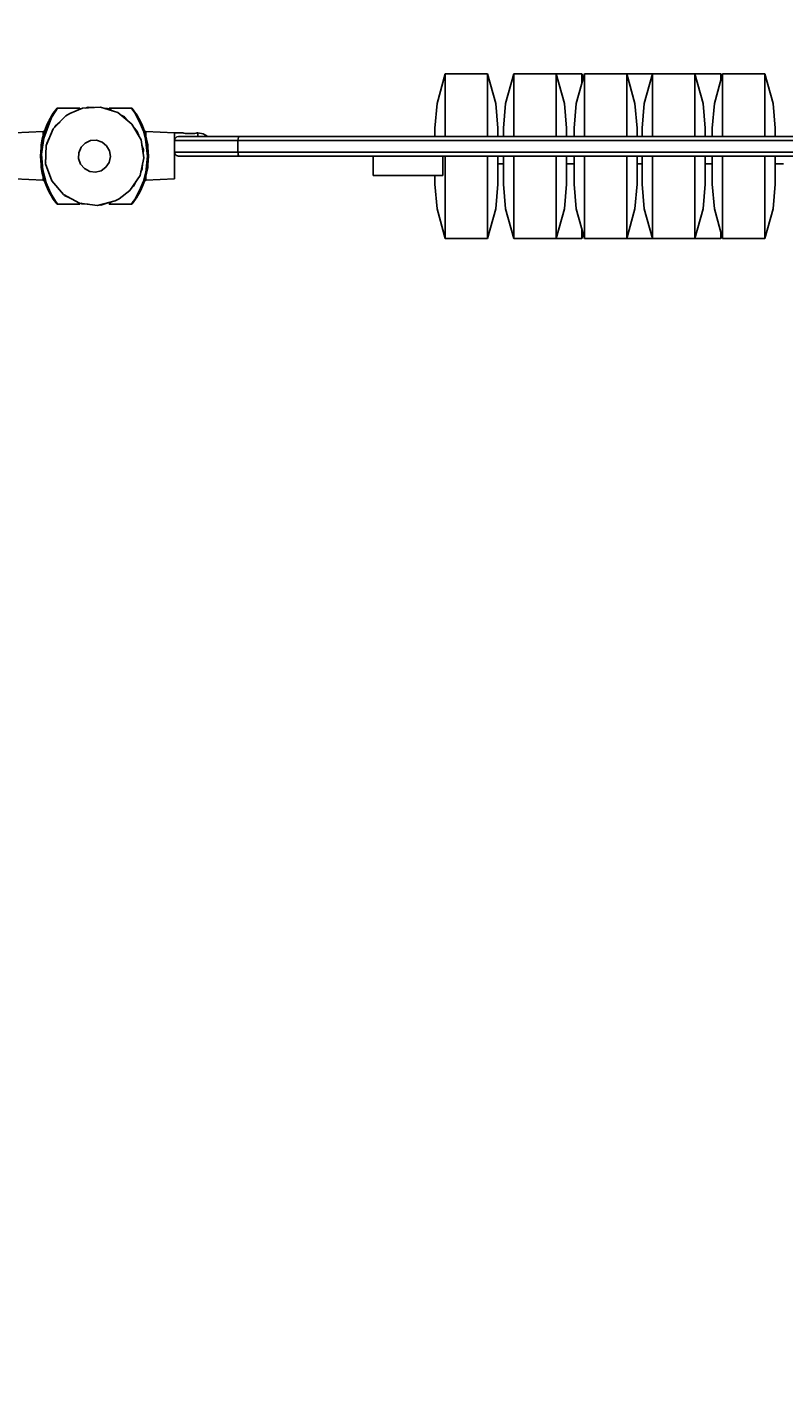
# Model space of a CAD drawing. Units: millimetres. Extents: x -1500 to 7723, y -1950 to 1601.
# Drawn here: x 4586 to 5168, y -894 to 162 of the extents above; entities that cross this region are included whole.
import ezdxf

# ---------------------------------------------------------------- set-up
doc = ezdxf.new("R2010")
doc.units = ezdxf.units.MM
doc.layers.add('PV-F6', color=7, linetype='Continuous')
doc.styles.get("Standard").update_dxf_attribs({"font": 'verdana.ttf', "height": 160})
doc.dimstyles.new('ANIA', dxfattribs={"dimtxt": 2.5, "dimasz": 170, "dimexe": 1.25, "dimexo": 20, "dimgap": 5, "dimtad": 1, "dimtxsty": 'Standard', "dimcen": 2.5, "dimse1": 1, "dimse2": 1, "dimclrd": 1, "dimclrt": 1, "dimadec": 0, "dimazin": 0, "dimtfac": 1, "dimtmove": 0, "dimatfit": 3, "dimfxl": 1, "dimtfillclr": 256, "dimarcsym": 0})

# ---------------------------------------------------------------- blocks, each defined once
blk = doc.blocks.new('*U5')
at = {"layer": 'PV-F6'}
for p, q in [((18980.5, 1908.1), (18974.2, 1885.3)), ((18980.5, 1901.7), (18980.5, 1908.1)), ((19013, 1908.1), (18980.5, 1908.1)), ((18980.5, 1887.7), (18980.5, 1901.7)), ((19013, 1901.7), (19013, 1908.1)), ((19019.4, 1885.3), (19013, 1908.1)), ((19013, 1887.7), (19013, 1901.7)), ((19033.2, 1908.1), (19026.8, 1885.3)), ((19033.2, 1901.7), (19033.2, 1908.1)), ((19065.7, 1908.1), (19033.2, 1908.1)), ((19033.2, 1887.7), (19033.2, 1901.7)), ((19085.6, 1908.1), (19065.7, 1908.1)), ((19065.7, 1901.7), (19065.7, 1908.1)), ((19072.1, 1885.3), (19065.7, 1908.1)), ((19065.7, 1887.7), (19065.7, 1901.7)), ((19087.6, 1908.1), (19081.2, 1885.3)), ((19085.6, 1901.7), (19085.6, 1908.1)), ((19086.6, 1904.6), (19085.6, 1908.1)), ((19085.6, 1901.2), (19085.6, 1901.7)), ((19087.6, 1901.7), (19087.6, 1908.1)), ((19120.1, 1908.1), (19087.6, 1908.1)), ((19087.6, 1887.7), (19087.6, 1901.7)), ((19140, 1908.1), (19120.1, 1908.1)), ((19120.1, 1901.7), (19120.1, 1908.1)), ((19126.4, 1885.3), (19120.1, 1908.1)), ((19120.1, 1887.7), (19120.1, 1901.7)), ((19140, 1908.1), (19133.6, 1885.3)), ((19140, 1901.7), (19140, 1908.1)), ((19172.5, 1908.1), (19140, 1908.1)), ((19140, 1887.7), (19140, 1901.7)), ((19192.4, 1908.1), (19172.5, 1908.1)), ((19172.5, 1901.7), (19172.5, 1908.1)), ((19178.8, 1885.3), (19172.5, 1908.1)), ((19172.5, 1887.7), (19172.5, 1901.7)), ((19193.8, 1908.1), (19187.5, 1885.3)), ((19192.4, 1903), (19192.4, 1908.1)), ((19193.1, 1905.6), (19192.4, 1908.1)), ((19193.8, 1901.7), (19193.8, 1908.1)), ((19226.3, 1908.1), (19193.8, 1908.1)), ((19193.8, 1887.7), (19193.8, 1901.7)), ((19226.3, 1901.7), (19226.3, 1908.1)), ((19232.7, 1885.3), (19226.3, 1908.1)), ((19226.3, 1887.7), (19226.3, 1901.7)), ((18680.8, 1880.6), (18678.9, 1877.9)), ((18680.8, 1880.6), (18680.1, 1879.6)), ((18680.8, 1880.6), (18680.7, 1880.5)), ((18680.8, 1879.8), (18682.2, 1881.9)), ((18681.5, 1881.5), (18680.8, 1880.6)), ((18680.8, 1880.6), (18680.8, 1880.6)), ((18681.7, 1881.7), (18681.5, 1881.5)), ((18681.8, 1881.8), (18681.7, 1881.7)), ((18682, 1881.9), (18681.8, 1881.8)), ((18682.2, 1881.9), (18682, 1881.9)), ((18699.2, 1881.9), (18682.2, 1881.9)), ((18701.3, 1881.7), (18691.6, 1877.8)), ((18698.5, 1881.2), (18697.5, 1880.2)), ((18698.3, 1880.5), (18699.3, 1881.5)), ((18699.2, 1881.9), (18698.5, 1881.2)), ((18699.3, 1881.9), (18699.2, 1881.9)), ((18699.3, 1881.8), (18699.3, 1881.9)), ((18699.4, 1881.8), (18699.3, 1881.8)), ((18699.3, 1881.5), (18699.4, 1881.6)), ((18699.4, 1881.7), (18699.4, 1881.8)), ((18699.4, 1881.7), (18699.4, 1881.7)), ((18699.4, 1881.6), (18699.4, 1881.7)), ((18699.4, 1881.7), (18699.4, 1881.7)), ((18699.4, 1881.6), (18699.4, 1881.6)), ((18715.3, 1882.6), (18701.3, 1881.7)), ((18705.6, 1882.6), (18703.6, 1881.9)), ((18710, 1882.3), (18705.6, 1882.6)), ((18728.6, 1878.4), (18715.3, 1882.6)), ((18720.4, 1881.6), (18717.9, 1881.7)), ((18724.1, 1879.8), (18720.4, 1881.6)), ((18721.9, 1881.8), (18721.8, 1881.8)), ((18721.8, 1881.8), (18721.8, 1881.7)), ((18721.8, 1881.7), (18721.8, 1881.7)), ((18721.8, 1881.7), (18721.8, 1881.7)), ((18721.8, 1881.7), (18721.8, 1881.6)), ((18721.8, 1881.6), (18721.8, 1881.6)), ((18721.8, 1881.6), (18721.8, 1881.5)), ((18721.8, 1881.5), (18723.2, 1880.2)), ((18722, 1881.9), (18721.9, 1881.9)), ((18721.9, 1881.9), (18721.9, 1881.8)), ((18722.6, 1881.2), (18722, 1881.9)), ((18739, 1881.9), (18722, 1881.9)), ((18724.1, 1879.8), (18722.6, 1881.2)), ((18739.2, 1881.9), (18739, 1881.9)), ((18739, 1881.9), (18739.7, 1880.9)), ((18739.3, 1881.8), (18739.2, 1881.9)), ((18739.5, 1881.7), (18739.3, 1881.8)), ((18739.7, 1881.5), (18739.5, 1881.7)), ((18740.4, 1880.6), (18739.7, 1881.5)), ((18739.7, 1880.9), (18741.5, 1878.2)), ((18740.4, 1880.5), (18740.4, 1880.6)), ((18740.4, 1880.6), (18740.4, 1880.6)), ((18741.1, 1879.6), (18740.4, 1880.6)), ((18742.2, 1877.9), (18740.4, 1880.6)), ((18974.2, 1885.3), (18972.5, 1866.5)), ((18980.5, 1867.8), (18980.5, 1887.7)), ((19013, 1867.8), (19013, 1887.7)), ((19021, 1866.5), (19019.4, 1885.3)), ((19026.8, 1885.3), (19025.2, 1866.5)), ((19033.2, 1867.8), (19033.2, 1887.7)), ((19065.7, 1867.8), (19065.7, 1887.7)), ((19073.7, 1866.5), (19072.1, 1885.3)), ((19081.2, 1885.3), (19079.6, 1866.5)), ((19087.6, 1867.8), (19087.6, 1887.7)), ((19120.1, 1867.8), (19120.1, 1887.7)), ((19128.1, 1866.5), (19126.4, 1885.3)), ((19133.6, 1885.3), (19132, 1866.5)), ((19140, 1867.8), (19140, 1887.7)), ((19172.5, 1867.8), (19172.5, 1887.7)), ((19180.5, 1866.5), (19178.8, 1885.3)), ((19187.5, 1885.3), (19185.8, 1866.5)), ((19193.8, 1867.8), (19193.8, 1887.7)), ((19226.3, 1867.8), (19226.3, 1887.7)), ((19234.3, 1866.5), (19232.7, 1885.3)), ((18671.5, 1858.8), (18677.6, 1874.6)), ((18676.7, 1874.2), (18674.2, 1869.4)), ((18674.5, 1869.9), (18674.2, 1869.4)), ((18674.5, 1869.9), (18674.3, 1869.6)), ((18674.4, 1869.8), (18674.3, 1869.6)), ((18674.4, 1869.8), (18674.4, 1869.8)), ((18674.9, 1870.8), (18674.5, 1869.9)), ((18674.8, 1870.5), (18674.5, 1870)), ((18674.8, 1870.6), (18674.8, 1870.5)), ((18675.6, 1872.1), (18674.9, 1870.8)), ((18675.2, 1871.4), (18675, 1871)), ((18675.4, 1871.8), (18675.2, 1871.4)), ((18676.4, 1873.7), (18675.6, 1872.1)), ((18675.8, 1872.6), (18675.7, 1872.3)), ((18676.3, 1873.5), (18675.8, 1872.6)), ((18677.3, 1875.3), (18676.4, 1873.7)), ((18676.5, 1873.9), (18676.4, 1873.8)), ((18677.2, 1875.1), (18676.5, 1873.9)), ((18678.9, 1877.9), (18676.7, 1874.2)), ((18677.3, 1875.2), (18677.2, 1875.1)), ((18678.1, 1876.6), (18677.3, 1875.3)), ((18677.8, 1876.2), (18677.5, 1875.6)), ((18677.6, 1874.6), (18680.8, 1879.8)), ((18678, 1876.5), (18677.8, 1876.2)), ((18678.6, 1877.4), (18678.1, 1876.6)), ((18678.4, 1877), (18678.2, 1876.8)), ((18678.6, 1877.3), (18678.4, 1877)), ((18678.9, 1877.9), (18678.6, 1877.4)), ((18678.8, 1877.7), (18678.6, 1877.4)), ((18678.8, 1877.7), (18678.7, 1877.5)), ((18678.7, 1877.5), (18678.7, 1877.5)), ((18678.9, 1877.9), (18678.8, 1877.7)), ((18678.8, 1877.7), (18678.8, 1877.7)), ((18678.8, 1877.7), (18678.8, 1877.7)), ((18678.9, 1877.9), (18678.9, 1877.9)), ((18688.6, 1875.9), (18678.9, 1865.9)), ((18684.1, 1871.2), (18680.4, 1868)), ((18691.6, 1877.8), (18688.6, 1875.9)), ((18739.4, 1869.6), (18728.6, 1878.4)), ((18733.7, 1875), (18731.1, 1876.3)), ((18736.2, 1872.2), (18733.7, 1875)), ((18741.5, 1878.2), (18743.8, 1874.3)), ((18742.6, 1877.4), (18742.2, 1877.9)), ((18742.4, 1877.7), (18742.2, 1877.9)), ((18742.2, 1877.9), (18742.2, 1877.9)), ((18744.4, 1874.2), (18742.2, 1877.9)), ((18742.6, 1877.4), (18742.4, 1877.7)), ((18742.4, 1877.7), (18742.4, 1877.7)), ((18742.4, 1877.7), (18742.4, 1877.7)), ((18742.5, 1877.5), (18742.4, 1877.7)), ((18742.5, 1877.5), (18742.5, 1877.5)), ((18743.1, 1876.6), (18742.6, 1877.4)), ((18742.8, 1877), (18742.6, 1877.3)), ((18743, 1876.8), (18742.8, 1877)), ((18743.9, 1875.3), (18743.1, 1876.6)), ((18743.3, 1876.2), (18743.2, 1876.5)), ((18743.7, 1875.6), (18743.3, 1876.2)), ((18743.8, 1874.3), (18746.1, 1869.5)), ((18744.8, 1873.7), (18743.9, 1875.3)), ((18744, 1875.1), (18743.9, 1875.2)), ((18744.7, 1873.9), (18744, 1875.1)), ((18746.9, 1869.4), (18744.4, 1874.2)), ((18744.7, 1873.8), (18744.7, 1873.9)), ((18745.6, 1872.1), (18744.8, 1873.7)), ((18745.4, 1872.6), (18744.9, 1873.5)), ((18745.5, 1872.3), (18745.4, 1872.6)), ((18746.3, 1870.8), (18745.6, 1872.1)), ((18746, 1871.4), (18745.8, 1871.8)), ((18746.2, 1871), (18746, 1871.4)), ((18746.7, 1869.9), (18746.3, 1870.8)), ((18746.4, 1870.5), (18746.3, 1870.6)), ((18746.6, 1870), (18746.4, 1870.5)), ((18746.9, 1869.4), (18746.7, 1869.9)), ((18746.8, 1869.6), (18746.7, 1869.9)), ((18746.8, 1869.6), (18746.7, 1869.8)), ((18746.7, 1869.8), (18746.7, 1869.8)), ((18671, 1863.9), (18649, 1862.8)), ((18672.2, 1864), (18670.4, 1857.9)), ((18671, 1860.2), (18670.4, 1857.9)), ((18671, 1863.9), (18671, 1863.5)), ((18672.1, 1863.9), (18671, 1863.9)), ((18671, 1863.5), (18671, 1860.2)), ((18671, 1860.2), (18671.8, 1862.9)), ((18674.2, 1869.4), (18671.8, 1862.9)), ((18671.8, 1862.9), (18672.1, 1863.9)), ((18673.8, 1868.3), (18672.1, 1863.9)), ((18674.2, 1869.4), (18672.2, 1864)), ((18678.9, 1865.9), (18673.5, 1853)), ((18674.2, 1869.3), (18673.8, 1868.3)), ((18674.3, 1869.6), (18674.2, 1869.3)), ((18674.3, 1869.6), (18674.3, 1869.6)), ((18680.4, 1868), (18679.9, 1866.9)), ((18746.4, 1857.5), (18739.4, 1869.6)), ((18743.5, 1863.9), (18741.3, 1866.4)), ((18744.6, 1860.7), (18743.5, 1863.9)), ((18746.1, 1869.5), (18748.2, 1864)), ((18746.9, 1869.3), (18746.8, 1869.6)), ((18746.8, 1869.6), (18746.8, 1869.6)), ((18749.4, 1862.9), (18746.9, 1869.4)), ((18749, 1864), (18746.9, 1869.4)), ((18747.4, 1868.3), (18746.9, 1869.3)), ((18749.1, 1863.9), (18747.3, 1868.3)), ((18748.2, 1864), (18749.9, 1857.9)), ((18750.7, 1857.9), (18749, 1864)), ((18750.2, 1863.9), (18749.1, 1863.9)), ((18749.1, 1863.9), (18749.4, 1862.9)), ((18749.4, 1862.9), (18750.2, 1860.2)), ((18750.2, 1863.5), (18750.2, 1863.9)), ((18772.2, 1862.8), (18750.2, 1863.9)), ((18750.2, 1860.2), (18750.2, 1863.5)), ((18750.7, 1857.9), (18750.2, 1860.2)), ((18772.2, 1861.7), (18772.2, 1862.8)), ((18778.3, 1862.8), (18772.2, 1862.8)), ((18772.2, 1858.6), (18772.2, 1861.7)), ((18773.1, 1859), (18774, 1859.7)), ((18775.2, 1859.9), (18774, 1859.7)), ((18774, 1859.7), (18774, 1859.7)), ((18775.5, 1859.9), (18775.2, 1859.9)), ((18776.8, 1859.9), (18775.5, 1859.9)), ((18779.2, 1859.9), (18776.8, 1859.9)), ((18778.6, 1862.7), (18778.3, 1862.8)), ((18779.4, 1862.6), (18778.6, 1862.7)), ((18782.6, 1859.9), (18779.2, 1859.9)), ((18780.4, 1862.4), (18779.4, 1862.6)), ((18781.2, 1862.3), (18780.4, 1862.4)), ((18782.3, 1862.2), (18781.2, 1862.3)), ((18783.2, 1862.2), (18782.3, 1862.2)), ((18787, 1859.9), (18782.6, 1859.9)), ((18784.6, 1862.2), (18783.2, 1862.2)), ((18786.2, 1862.3), (18784.6, 1862.2)), ((18787.8, 1862.4), (18786.2, 1862.3)), ((18792.4, 1859.9), (18787, 1859.9)), ((18788.7, 1862.6), (18787.8, 1862.4)), ((18789.5, 1862.7), (18788.7, 1862.6)), ((18789.9, 1862.8), (18789.5, 1862.7)), ((18790.2, 1862.8), (18789.9, 1862.8)), ((18790.2, 1862.7), (18790.2, 1862.8)), ((18794.2, 1862), (18790.2, 1862.8)), ((18790.2, 1862.6), (18790.2, 1862.7)), ((18790.2, 1862.4), (18790.2, 1862.6)), ((18790.2, 1862.2), (18790.2, 1862.4)), ((18790.2, 1860.9), (18790.2, 1862.2)), ((18790.2, 1859.9), (18790.2, 1860.9)), ((18798.5, 1859.9), (18792.4, 1859.9)), ((18797.8, 1859.9), (18794.2, 1862)), ((18797.9, 1859.9), (18797.8, 1859.9)), ((18805.4, 1859.9), (18798.5, 1859.9)), ((18813, 1859.9), (18805.4, 1859.9)), ((18821.1, 1859.9), (18813, 1859.9)), ((18822.1, 1859.9), (18821.1, 1859.9)), ((18821.3, 1859.1), (18821.7, 1859.7)), ((18821.7, 1859.7), (18822.1, 1859.9)), ((18838, 1859.9), (18822.1, 1859.9)), ((18872.2, 1859.9), (18838, 1859.9)), ((18906.8, 1859.9), (18872.2, 1859.9)), ((18941.8, 1859.9), (18906.8, 1859.9)), ((18977.1, 1859.9), (18941.8, 1859.9)), ((18972.5, 1859.9), (18971, 1859.9)), ((18972.5, 1866.5), (18972.5, 1864.3)), ((18972.5, 1864.3), (18972.5, 1859.9)), ((19012.7, 1859.9), (18977.1, 1859.9)), ((18980.5, 1859.9), (18980.5, 1867.8)), ((19048.5, 1859.9), (19012.7, 1859.9)), ((19013, 1859.9), (19013, 1867.8)), ((19021, 1864.3), (19021, 1866.5)), ((19021, 1859.9), (19021, 1864.3)), ((19025.2, 1866.5), (19025.2, 1864.3)), ((19025.2, 1864.3), (19025.2, 1859.9)), ((19033.2, 1859.9), (19033.2, 1867.8)), ((19084.6, 1859.9), (19048.5, 1859.9)), ((19065.7, 1859.9), (19065.7, 1867.8)), ((19073.7, 1864.3), (19073.7, 1866.5)), ((19073.7, 1859.9), (19073.7, 1864.3)), ((19079.6, 1866.5), (19079.6, 1864.3)), ((19079.6, 1864.3), (19079.6, 1859.9)), ((19120.9, 1859.9), (19084.6, 1859.9)), ((19087.6, 1859.9), (19087.6, 1867.8)), ((19120.1, 1859.9), (19120.1, 1867.8)), ((19157.3, 1859.9), (19120.9, 1859.9)), ((19128.1, 1864.3), (19128.1, 1866.5)), ((19128.1, 1859.9), (19128.1, 1864.3)), ((19132, 1866.5), (19132, 1864.3)), ((19132, 1864.3), (19132, 1859.9)), ((19140, 1859.9), (19140, 1867.8)), ((19193.9, 1859.9), (19157.3, 1859.9)), ((19172.5, 1859.9), (19172.5, 1867.8)), ((19172.6, 1859.9), (19172.5, 1859.9)), ((19173.4, 1859.9), (19172.6, 1859.9)), ((19174.6, 1859.9), (19173.4, 1859.9)), ((19175.9, 1859.9), (19174.6, 1859.9)), ((19176.9, 1859.9), (19175.9, 1859.9)), ((19177.4, 1859.9), (19176.9, 1859.9)), ((19177.5, 1859.9), (19177.4, 1859.9)), ((19180.5, 1864.3), (19180.5, 1866.5)), ((19180.5, 1859.9), (19180.5, 1864.3)), ((19185.8, 1866.5), (19185.8, 1864.3)), ((19185.8, 1864.3), (19185.8, 1859.9)), ((19193.8, 1859.9), (19193.8, 1867.8)), ((19230.5, 1859.9), (19193.9, 1859.9)), ((19226.3, 1859.9), (19226.3, 1867.8)), ((19267.2, 1859.9), (19230.5, 1859.9)), ((19234.3, 1864.3), (19234.3, 1866.5)), ((19234.3, 1859.9), (19234.3, 1864.3)), ((19240.7, 1859.9), (19234.3, 1859.9)), ((18669.5, 1851.5), (18669, 1844.9)), ((18670.4, 1857.9), (18669.5, 1851.5)), ((18669.6, 1853.5), (18669.5, 1852.1)), ((18670.4, 1857.9), (18669.6, 1853.5)), ((18669.9, 1846.5), (18671.5, 1858.8)), ((18673.5, 1853), (18673, 1839)), ((18673.9, 1854.7), (18673.8, 1853.9)), ((18676, 1859.1), (18673.9, 1854.7)), ((18698.6, 1847.5), (18700.3, 1851.7)), ((18700.3, 1851.7), (18703.5, 1854.9)), ((18703.5, 1854.9), (18707.6, 1856.8)), ((18707.6, 1856.8), (18712.1, 1857.1)), ((18712.1, 1857.1), (18716.4, 1855.7)), ((18716.4, 1855.7), (18719.9, 1852.9)), ((18719.9, 1852.9), (18722.2, 1849)), ((18722.2, 1849), (18722.9, 1844.5)), ((18748.6, 1843.7), (18746.4, 1857.5)), ((18748.3, 1849.8), (18747.1, 1853.3)), ((18748.1, 1846.9), (18748.3, 1849.8)), ((18749.9, 1857.9), (18751.3, 1844.9)), ((18751.5, 1853.5), (18750.7, 1857.9)), ((18751.7, 1851.5), (18750.7, 1857.9)), ((18751.6, 1852.1), (18751.5, 1853.5)), ((18752.2, 1844.9), (18751.7, 1851.5)), ((18772.2, 1856.9), (18772.2, 1858.6)), ((18772.4, 1858.1), (18772.2, 1857)), ((18772.2, 1857), (18772.2, 1857)), ((18772.2, 1857), (18772.2, 1856.9)), ((18772.2, 1856.9), (18772.2, 1847.9)), ((18772.5, 1856.9), (18772.2, 1856.9)), ((18772.2, 1856.9), (18772.2, 1856.9)), ((18772.2, 1856.9), (18772.2, 1856.9)), ((18772.4, 1858.1), (18773.1, 1859)), ((18772.4, 1858.1), (18772.4, 1858.1)), ((18773.9, 1856.9), (18772.5, 1856.9)), ((18773.1, 1859), (18773.1, 1859)), ((18773.1, 1859), (18773.1, 1859)), ((18776.4, 1856.9), (18773.9, 1856.9)), ((18779.9, 1856.9), (18776.4, 1856.9)), ((18784.5, 1856.9), (18779.9, 1856.9)), ((18790, 1856.9), (18784.5, 1856.9)), ((18796.4, 1856.9), (18790, 1856.9)), ((18803.6, 1856.9), (18796.4, 1856.9)), ((18811.5, 1856.9), (18803.6, 1856.9)), ((18819.9, 1856.9), (18811.5, 1856.9)), ((18820.9, 1856.9), (18819.9, 1856.9)), ((18820.9, 1857.2), (18821, 1858.2)), ((18820.9, 1857), (18820.9, 1857.2)), ((18820.9, 1856.9), (18820.9, 1857)), ((18820.9, 1847.9), (18820.9, 1856.9)), ((18836.8, 1856.9), (18820.9, 1856.9)), ((18820.9, 1856.9), (18820.9, 1856.9)), ((18820.9, 1856.9), (18820.9, 1856.9)), ((18821, 1858.2), (18821.3, 1859.1)), ((18871.1, 1856.9), (18836.8, 1856.9)), ((18905.8, 1856.9), (18871.1, 1856.9)), ((18940.9, 1856.9), (18905.8, 1856.9)), ((18976.3, 1856.9), (18940.9, 1856.9)), ((19012, 1856.9), (18976.3, 1856.9)), ((19047.9, 1856.9), (19012, 1856.9)), ((19084.1, 1856.9), (19047.9, 1856.9)), ((19120.5, 1856.9), (19084.1, 1856.9)), ((19157, 1856.9), (19120.5, 1856.9)), ((19193.7, 1856.9), (19157, 1856.9)), ((19230.4, 1856.9), (19193.7, 1856.9)), ((19267.2, 1856.9), (19230.4, 1856.9)), ((18669, 1844.9), (18669, 1844.9)), ((18669, 1844.9), (18669, 1844.8)), ((18669, 1844.9), (18669.5, 1838.2)), ((18669.5, 1838.2), (18670.4, 1831.9)), ((18670.9, 1834), (18669.9, 1846.5)), ((18673.2, 1844.3), (18672.9, 1839.9)), ((18672.9, 1839.9), (18673.1, 1839.5)), ((18673, 1839), (18677.7, 1825.9)), ((18698.4, 1843), (18698.6, 1847.5)), ((18699.9, 1838.7), (18698.4, 1843)), ((18702.9, 1835.3), (18699.9, 1838.7)), ((18721.9, 1840.1), (18719.4, 1836.3)), ((18722.9, 1844.5), (18721.9, 1840.1)), ((18745.6, 1830.1), (18748.6, 1843.7)), ((18747.3, 1835), (18747.6, 1839.1)), ((18751.3, 1844.9), (18750, 1832.4)), ((18750.7, 1831.9), (18751.7, 1838.2)), ((18751.7, 1838.2), (18752.2, 1844.9)), ((18752.1, 1844.8), (18752.2, 1844.9)), ((18752.2, 1844.9), (18752.2, 1844.9)), ((18772.2, 1847.9), (18772.2, 1847.8)), ((18772.2, 1847.9), (18772.2, 1847.9)), ((18773, 1847.9), (18772.2, 1847.9)), ((18772.2, 1839.1), (18772.2, 1847.9)), ((18772.2, 1847.8), (18772.2, 1847.8)), ((18772.2, 1847.8), (18772.2, 1847.8)), ((18772.2, 1847.8), (18772.2, 1847.8)), ((18772.2, 1847.8), (18772.2, 1847.3)), ((18772.2, 1847.3), (18772.4, 1846.7)), ((18772.2, 1831.7), (18772.2, 1839.1)), ((18772.4, 1846.7), (18772.6, 1846.4)), ((18772.4, 1846.7), (18772.6, 1846.3)), ((18772.6, 1846.4), (18773.1, 1845.7)), ((18772.6, 1846.3), (18773.1, 1845.7)), ((18775, 1847.9), (18773, 1847.9)), ((18773.1, 1845.7), (18773.4, 1845.5)), ((18773.4, 1845.5), (18773.7, 1845.3)), ((18773.4, 1845.5), (18774, 1845.1)), ((18773.7, 1845.3), (18774, 1845.1)), ((18774, 1845.1), (18774.4, 1845)), ((18774.4, 1845), (18775.2, 1844.9)), ((18778, 1847.9), (18775, 1847.9)), ((18775.2, 1844.9), (18775.2, 1844.9)), ((18775.2, 1844.9), (18776, 1844.9)), ((18776, 1844.9), (18777.9, 1844.9)), ((18777.9, 1844.9), (18780.8, 1844.9)), ((18782.1, 1847.9), (18778, 1847.9)), ((18780.8, 1844.9), (18784.7, 1844.9)), ((18787.2, 1847.9), (18782.1, 1847.9)), ((18784.7, 1844.9), (18789.6, 1844.9)), ((18793.1, 1847.9), (18787.2, 1847.9)), ((18789.6, 1844.9), (18795.3, 1844.9)), ((18799.9, 1847.9), (18793.1, 1847.9)), ((18795.3, 1844.9), (18801.9, 1844.9)), ((18807.5, 1847.9), (18799.9, 1847.9)), ((18801.9, 1844.9), (18809.1, 1844.9)), ((18815.6, 1847.9), (18807.5, 1847.9)), ((18809.1, 1844.9), (18817, 1844.9)), ((18820.9, 1847.9), (18815.6, 1847.9)), ((18817, 1844.9), (18822.1, 1844.9)), ((18837.9, 1847.9), (18820.9, 1847.9)), ((18820.9, 1847.9), (18821, 1846.7)), ((18821, 1846.7), (18821.2, 1845.8)), ((18821.2, 1845.8), (18821.6, 1845.1)), ((18821.6, 1845.1), (18822.1, 1844.9)), ((18822.1, 1844.9), (18839, 1844.9)), ((18872.2, 1847.9), (18837.9, 1847.9)), ((18839, 1844.9), (18873.3, 1844.9)), ((18889.5, 1847.9), (18872.2, 1847.9)), ((18873.3, 1844.9), (18890.5, 1844.9)), ((18906.9, 1847.9), (18889.5, 1847.9)), ((18890.5, 1844.9), (18907.9, 1844.9)), ((18924.4, 1847.9), (18906.9, 1847.9)), ((18907.9, 1844.9), (18925.3, 1844.9)), ((18942, 1847.9), (18924.4, 1847.9)), ((18925.1, 1844.9), (18925.1, 1829.9)), ((18931.4, 1844.9), (18925.1, 1844.9)), ((18925.3, 1844.9), (18942.9, 1844.9)), ((18942.8, 1844.9), (18931.4, 1844.9)), ((18959.7, 1847.9), (18942, 1847.9)), ((18956.5, 1844.9), (18942.8, 1844.9)), ((18942.9, 1844.9), (18960.5, 1844.9)), ((18969, 1844.9), (18956.5, 1844.9)), ((18977.4, 1847.9), (18959.7, 1847.9)), ((18960.5, 1844.9), (18978.2, 1844.9)), ((18977, 1844.9), (18969, 1844.9)), ((18978.5, 1844.9), (18977, 1844.9)), ((18995.2, 1847.9), (18977.4, 1847.9)), ((18978.2, 1844.9), (18995.9, 1844.9)), ((18978.5, 1829.9), (18978.5, 1844.9)), ((18980.5, 1821.9), (18980.5, 1844.9)), ((19013.1, 1847.9), (18995.2, 1847.9)), ((18995.9, 1844.9), (19013.8, 1844.9)), ((19013, 1821.9), (19013, 1844.9)), ((19031, 1847.9), (19013.1, 1847.9)), ((19013.8, 1844.9), (19031.7, 1844.9)), ((19021, 1837), (19021, 1844.9)), ((19021, 1838.9), (19025.2, 1838.9)), ((19025.2, 1844.9), (19025.2, 1837)), ((19049, 1847.9), (19031, 1847.9)), ((19031.7, 1844.9), (19049.6, 1844.9)), ((19033.2, 1821.9), (19033.2, 1844.9)), ((19067.1, 1847.9), (19049, 1847.9)), ((19049.6, 1844.9), (19067.7, 1844.9)), ((19065.7, 1821.9), (19065.7, 1844.9)), ((19085.2, 1847.9), (19067.1, 1847.9)), ((19067.7, 1844.9), (19085.7, 1844.9)), ((19073.7, 1837), (19073.7, 1844.9)), ((19073.7, 1838.9), (19079.6, 1838.9)), ((19079.6, 1844.9), (19079.6, 1837)), ((19103.4, 1847.9), (19085.2, 1847.9)), ((19085.7, 1844.9), (19103.9, 1844.9)), ((19087.6, 1821.9), (19087.6, 1844.9)), ((19121.6, 1847.9), (19103.4, 1847.9)), ((19103.9, 1844.9), (19122, 1844.9)), ((19120.1, 1821.9), (19120.1, 1844.9)), ((19139.8, 1847.9), (19121.6, 1847.9)), ((19122, 1844.9), (19140.2, 1844.9)), ((19128.1, 1837), (19128.1, 1844.9)), ((19128.1, 1838.9), (19132, 1838.9)), ((19132, 1844.9), (19132, 1837)), ((19158.1, 1847.9), (19139.8, 1847.9)), ((19140, 1821.9), (19140, 1844.9)), ((19140.2, 1844.9), (19158.5, 1844.9)), ((19176.4, 1847.9), (19158.1, 1847.9)), ((19158.5, 1844.9), (19176.7, 1844.9)), ((19172.5, 1821.9), (19172.5, 1844.9)), ((19194.8, 1847.9), (19176.4, 1847.9)), ((19176.7, 1844.9), (19195, 1844.9)), ((19180.5, 1837), (19180.5, 1844.9)), ((19180.5, 1838.9), (19185.8, 1838.9)), ((19185.8, 1844.9), (19185.8, 1837)), ((19193.8, 1821.9), (19193.8, 1844.9)), ((19213.1, 1847.9), (19194.8, 1847.9)), ((19195, 1844.9), (19213.3, 1844.9)), ((19231.5, 1847.9), (19213.1, 1847.9)), ((19213.3, 1844.9), (19231.7, 1844.9)), ((19226.3, 1821.9), (19226.3, 1844.9)), ((19249.9, 1847.9), (19231.5, 1847.9)), ((19231.7, 1844.9), (19250, 1844.9)), ((19234.3, 1837), (19234.3, 1844.9)), ((19234.3, 1838.9), (19240.7, 1838.9)), ((18649, 1827.5), (18671, 1826.3)), ((18669.5, 1837.7), (18669.6, 1836.2)), ((18669.6, 1836.2), (18670.4, 1831.9)), ((18670.4, 1831.9), (18671, 1829.5)), ((18670.4, 1831.9), (18672.2, 1825.7)), ((18673.4, 1824.3), (18670.9, 1834)), ((18671, 1829.5), (18671, 1826.3)), ((18671.8, 1826.8), (18671, 1829.5)), ((18706.9, 1833.1), (18702.9, 1835.3)), ((18711.3, 1832.6), (18706.9, 1833.1)), ((18715.7, 1833.7), (18711.3, 1832.6)), ((18719.4, 1836.3), (18715.7, 1833.7)), ((18737.9, 1818.4), (18745.6, 1830.1)), ((18746.2, 1832.8), (18747.3, 1835)), ((18749.9, 1831.8), (18748.2, 1825.7)), ((18749, 1825.7), (18750.7, 1831.9)), ((18750.2, 1829.5), (18749.4, 1826.8)), ((18750, 1832.4), (18749.9, 1831.8)), ((18750.2, 1829.5), (18750.7, 1831.9)), ((18750.2, 1826.3), (18750.2, 1829.5)), ((18750.2, 1826.3), (18772.2, 1827.5)), ((18750.7, 1831.9), (18751.5, 1836.2)), ((18751.5, 1836.2), (18751.6, 1837.7)), ((18772.2, 1827.5), (18772.2, 1831.7)), ((18925.1, 1829.9), (18931.4, 1829.9)), ((18931.4, 1829.9), (18942.8, 1829.9)), ((18942.8, 1829.9), (18956.5, 1829.9)), ((18956.5, 1829.9), (18969, 1829.9)), ((18969, 1829.9), (18977, 1829.9)), ((18972.5, 1829.9), (18972.5, 1825.5)), ((18977, 1829.9), (18978.5, 1829.9)), ((19021, 1830.3), (19021, 1837)), ((19021, 1825.5), (19021, 1830.3)), ((19025.2, 1837), (19025.2, 1830.3)), ((19025.2, 1830.3), (19025.2, 1825.5)), ((19073.7, 1830.3), (19073.7, 1837)), ((19073.7, 1825.5), (19073.7, 1830.3)), ((19079.6, 1837), (19079.6, 1830.3)), ((19079.6, 1830.3), (19079.6, 1825.5)), ((19128.1, 1830.3), (19128.1, 1837)), ((19128.1, 1825.5), (19128.1, 1830.3)), ((19132, 1837), (19132, 1830.3)), ((19132, 1830.3), (19132, 1825.5)), ((19180.5, 1830.3), (19180.5, 1837)), ((19180.5, 1825.5), (19180.5, 1830.3)), ((19185.8, 1837), (19185.8, 1830.3)), ((19185.8, 1830.3), (19185.8, 1825.5)), ((19234.3, 1830.3), (19234.3, 1837)), ((19234.3, 1825.5), (19234.3, 1830.3)), ((18671, 1826.3), (18672.1, 1825.9)), ((18672.1, 1825.9), (18671.8, 1826.8)), ((18671.8, 1826.8), (18674.2, 1820.4)), ((18672.1, 1825.9), (18673.8, 1821.4)), ((18672.2, 1825.7), (18674.2, 1820.4)), ((18677, 1816.2), (18673.4, 1824.3)), ((18673.8, 1821.4), (18674.2, 1820.4)), ((18674.2, 1820.4), (18674.2, 1820.4)), ((18674.2, 1820.4), (18674.4, 1819.9)), ((18674.2, 1820.4), (18676.3, 1816.3)), ((18674.3, 1820.2), (18674.4, 1819.9)), ((18674.3, 1820.2), (18674.3, 1820.2)), ((18674.4, 1819.9), (18674.8, 1819.2)), ((18674.4, 1819.9), (18674.5, 1819.9)), ((18674.5, 1819.9), (18674.5, 1819.7)), ((18674.8, 1819.2), (18675.2, 1818.3)), ((18674.8, 1819.1), (18674.9, 1819)), ((18674.9, 1819), (18675, 1818.8)), ((18675.2, 1818.3), (18675.8, 1817.1)), ((18675.4, 1817.9), (18675.6, 1817.6)), ((18675.6, 1817.6), (18675.7, 1817.4)), ((18675.8, 1817.1), (18676.5, 1815.9)), ((18677.7, 1825.9), (18686.8, 1815.3)), ((18729.6, 1812), (18737.9, 1818.4)), ((18739.1, 1820.3), (18740.7, 1821.7)), ((18740.7, 1821.7), (18742.7, 1825.7)), ((18746.1, 1820.2), (18743.8, 1815.5)), ((18744.4, 1815.5), (18746.9, 1820.4)), ((18744.7, 1815.9), (18745.4, 1817.1)), ((18745.4, 1817.1), (18746, 1818.3)), ((18745.5, 1817.4), (18745.6, 1817.6)), ((18745.6, 1817.6), (18745.8, 1817.9)), ((18746, 1818.3), (18746.4, 1819.2)), ((18748.2, 1825.7), (18746.1, 1820.2)), ((18746.2, 1818.8), (18746.3, 1819)), ((18746.3, 1819), (18746.3, 1819.1)), ((18746.4, 1819.2), (18746.7, 1819.9)), ((18746.6, 1819.7), (18746.7, 1819.9)), ((18746.7, 1819.9), (18746.9, 1820.4)), ((18746.7, 1819.9), (18746.8, 1820.2)), ((18746.7, 1819.9), (18746.7, 1819.9)), ((18746.8, 1820.2), (18746.8, 1820.2)), ((18746.9, 1820.4), (18749.4, 1826.8)), ((18746.9, 1820.4), (18749, 1825.7)), ((18746.9, 1820.4), (18747.3, 1821.4)), ((18746.9, 1820.4), (18746.9, 1820.4)), ((18747.3, 1821.4), (18749.1, 1825.9)), ((18749.4, 1826.8), (18749.1, 1825.9)), ((18749.1, 1825.9), (18750.2, 1826.3)), ((18972.5, 1825.5), (18972.5, 1823.3)), ((18972.5, 1823.3), (18974.2, 1804.4)), ((18980.5, 1802.1), (18980.5, 1821.9)), ((19013, 1802.1), (19013, 1821.9)), ((19019.4, 1804.4), (19021, 1823.3)), ((19021, 1823.3), (19021, 1825.5)), ((19025.2, 1825.5), (19025.2, 1823.3)), ((19025.2, 1823.3), (19026.8, 1804.4)), ((19033.2, 1802.1), (19033.2, 1821.9)), ((19065.7, 1802.1), (19065.7, 1821.9)), ((19072.1, 1804.4), (19073.7, 1823.3)), ((19073.7, 1823.3), (19073.7, 1825.5)), ((19079.6, 1825.5), (19079.6, 1823.3)), ((19079.6, 1823.3), (19081.2, 1804.4)), ((19087.6, 1802.1), (19087.6, 1821.9)), ((19120.1, 1802.1), (19120.1, 1821.9)), ((19126.4, 1804.4), (19128.1, 1823.3)), ((19128.1, 1823.3), (19128.1, 1825.5)), ((19132, 1825.5), (19132, 1823.3)), ((19132, 1823.3), (19133.6, 1804.4)), ((19140, 1802.1), (19140, 1821.9)), ((19172.5, 1802.1), (19172.5, 1821.9)), ((19178.8, 1804.4), (19180.5, 1823.3)), ((19180.5, 1823.3), (19180.5, 1825.5)), ((19185.8, 1825.5), (19185.8, 1823.3)), ((19185.8, 1823.3), (19187.5, 1804.4)), ((19193.8, 1802.1), (19193.8, 1821.9)), ((19226.3, 1802.1), (19226.3, 1821.9)), ((19232.7, 1804.4), (19234.3, 1823.3)), ((19234.3, 1823.3), (19234.3, 1825.5)), ((18676.3, 1816.3), (18676.7, 1815.5)), ((18676.3, 1816.3), (18676.4, 1816)), ((18676.4, 1816), (18676.4, 1816)), ((18676.5, 1815.9), (18677.2, 1814.6)), ((18676.7, 1815.5), (18678.9, 1811.8)), ((18680.5, 1810.3), (18677, 1816.2)), ((18677.2, 1814.6), (18677.8, 1813.5)), ((18677.3, 1814.5), (18677.3, 1814.4)), ((18677.3, 1814.4), (18677.5, 1814.2)), ((18677.8, 1813.5), (18678.4, 1812.7)), ((18678, 1813.3), (18678.1, 1813.2)), ((18678.1, 1813.2), (18678.2, 1813)), ((18678.4, 1812.7), (18678.7, 1812.2)), ((18678.6, 1812.4), (18678.6, 1812.3)), ((18678.6, 1812.3), (18678.7, 1812.2)), ((18678.7, 1812.2), (18678.9, 1811.8)), ((18678.7, 1812.2), (18678.8, 1812)), ((18678.8, 1812), (18678.8, 1812)), ((18678.9, 1811.8), (18678.9, 1811.8)), ((18678.9, 1811.8), (18680, 1810.4)), ((18678.9, 1811.8), (18680.8, 1809.2)), ((18681.8, 1808.5), (18680.5, 1810.3)), ((18680.8, 1809.2), (18680.8, 1809.2)), ((18680.8, 1809.2), (18681.5, 1808.2)), ((18680.8, 1809.2), (18680.8, 1809.2)), ((18680.8, 1809.2), (18681.5, 1808.2)), ((18681.5, 1808.2), (18681.7, 1808.1)), ((18681.7, 1808.1), (18681.8, 1808)), ((18682.2, 1807.9), (18681.8, 1808.5)), ((18681.8, 1808), (18681.9, 1807.9)), ((18681.9, 1807.9), (18682, 1807.9)), ((18682, 1807.9), (18682.1, 1807.9)), ((18682.1, 1807.9), (18682.2, 1807.9)), ((18682.2, 1807.9), (18699.2, 1807.9)), ((18686.8, 1815.3), (18699.1, 1808.7)), ((18687.2, 1815.1), (18687.5, 1814.7)), ((18687.5, 1814.7), (18691.4, 1812.8)), ((18697.7, 1809.4), (18698.2, 1808.9)), ((18698.2, 1808.9), (18699.2, 1807.9)), ((18699.3, 1808.2), (18698.6, 1808.9)), ((18699.3, 1808.2), (18698.6, 1808.9)), ((18699.1, 1808.7), (18712.9, 1806.9)), ((18699.2, 1807.9), (18699.3, 1807.9)), ((18699.4, 1808.2), (18699.3, 1808.2)), ((18699.3, 1807.9), (18699.4, 1808)), ((18699.3, 1807.9), (18699.3, 1807.9)), ((18699.4, 1808.1), (18699.4, 1808.2)), ((18699.4, 1808), (18699.4, 1808.1)), ((18699.4, 1808.1), (18699.4, 1808.1)), ((18699.4, 1808), (18699.4, 1808)), ((18700, 1808.6), (18700.8, 1808.2)), ((18700.8, 1808.2), (18705.6, 1807.9)), ((18712.9, 1806.9), (18726.5, 1810.4)), ((18714.3, 1807.3), (18715.5, 1807.2)), ((18715.5, 1807.2), (18720.2, 1808.8)), ((18722.6, 1809), (18721.8, 1808.2)), ((18722.6, 1809), (18721.8, 1808.2)), ((18721.8, 1808.2), (18721.8, 1808.2)), ((18721.8, 1808.2), (18721.8, 1808.1)), ((18721.8, 1808.1), (18721.8, 1808.1)), ((18721.8, 1808.1), (18721.8, 1808)), ((18721.8, 1808), (18721.8, 1808)), ((18721.8, 1808), (18721.9, 1807.9)), ((18721.9, 1807.9), (18721.9, 1807.9)), ((18721.9, 1807.9), (18722, 1807.9)), ((18722, 1807.9), (18723, 1808.9)), ((18722, 1807.9), (18739, 1807.9)), ((18723.2, 1809.5), (18722.6, 1809)), ((18723, 1808.9), (18723.7, 1809.7)), ((18726.5, 1810.4), (18729.6, 1812)), ((18739.7, 1808.9), (18739, 1807.9)), ((18739, 1807.9), (18739.1, 1807.9)), ((18739.1, 1807.9), (18739.2, 1807.9)), ((18739.2, 1807.9), (18739.3, 1807.9)), ((18739.3, 1808), (18739.5, 1808.1)), ((18739.3, 1807.9), (18739.3, 1808)), ((18739.5, 1808.1), (18739.7, 1808.2)), ((18741.5, 1811.6), (18739.7, 1808.9)), ((18739.7, 1808.2), (18740.4, 1809.2)), ((18739.7, 1808.2), (18740.4, 1809.2)), ((18740.4, 1809.2), (18742.2, 1811.8)), ((18740.4, 1809.2), (18740.4, 1809.2)), ((18740.4, 1809.2), (18740.4, 1809.2)), ((18741.2, 1810.4), (18742.2, 1811.8)), ((18743.8, 1815.5), (18741.5, 1811.6)), ((18742.2, 1811.8), (18744.4, 1815.5)), ((18742.2, 1811.8), (18742.5, 1812.2)), ((18742.2, 1811.8), (18742.2, 1811.8)), ((18742.4, 1812), (18742.5, 1812.2)), ((18742.4, 1812), (18742.4, 1812)), ((18742.5, 1812.2), (18742.8, 1812.7)), ((18742.5, 1812.2), (18742.6, 1812.3)), ((18742.6, 1812.3), (18742.6, 1812.4)), ((18742.8, 1812.7), (18743.3, 1813.5)), ((18743, 1813), (18743.1, 1813.2)), ((18743.1, 1813.2), (18743.2, 1813.3)), ((18743.3, 1813.5), (18744, 1814.6)), ((18743.7, 1814.2), (18743.9, 1814.4)), ((18743.9, 1814.4), (18743.9, 1814.5)), ((18744, 1814.6), (18744.7, 1815.9)), ((18744.7, 1816), (18744.8, 1816)), ((18744.8, 1816), (18744.9, 1816.3)), ((18974.2, 1804.4), (18980.5, 1781.6)), ((18980.5, 1788), (18980.5, 1802.1)), ((19013, 1781.6), (19019.4, 1804.4)), ((19013, 1788), (19013, 1802.1)), ((19026.8, 1804.4), (19033.2, 1781.6)), ((19033.2, 1788), (19033.2, 1802.1)), ((19065.7, 1781.6), (19072.1, 1804.4)), ((19065.7, 1788), (19065.7, 1802.1)), ((19081.2, 1804.4), (19087.6, 1781.6)), ((19087.6, 1788), (19087.6, 1802.1)), ((19120.1, 1781.6), (19126.4, 1804.4)), ((19120.1, 1788), (19120.1, 1802.1)), ((19133.6, 1804.4), (19140, 1781.6)), ((19140, 1788), (19140, 1802.1)), ((19172.5, 1781.6), (19178.8, 1804.4)), ((19172.5, 1788), (19172.5, 1802.1)), ((19187.5, 1804.4), (19193.8, 1781.6)), ((19193.8, 1788), (19193.8, 1802.1)), ((19226.3, 1781.6), (19232.7, 1804.4)), ((19226.3, 1788), (19226.3, 1802.1)), ((18980.5, 1781.6), (18980.5, 1788)), ((19013, 1781.6), (19013, 1788)), ((19033.2, 1781.6), (19033.2, 1788)), ((19065.7, 1781.6), (19065.7, 1788)), ((19085.6, 1788), (19085.6, 1788.6)), ((19085.6, 1781.6), (19085.6, 1788)), ((19087.6, 1781.6), (19087.6, 1788)), ((19120.1, 1781.6), (19120.1, 1788)), ((19140, 1781.6), (19140, 1788)), ((19172.5, 1781.6), (19172.5, 1788)), ((19192.4, 1781.6), (19192.4, 1786.7)), ((19193.8, 1781.6), (19193.8, 1788)), ((19226.3, 1781.6), (19226.3, 1788)), ((18980.5, 1781.6), (19013, 1781.6)), ((19033.2, 1781.6), (19065.7, 1781.6)), ((19065.7, 1781.6), (19085.6, 1781.6)), ((19085.6, 1781.6), (19086.6, 1785.1)), ((19087.6, 1781.6), (19120.1, 1781.6)), ((19120.1, 1781.6), (19140, 1781.6)), ((19140, 1781.6), (19172.5, 1781.6)), ((19172.5, 1781.6), (19192.4, 1781.6)), ((19192.4, 1781.6), (19193.1, 1784.2)), ((19193.8, 1781.6), (19226.3, 1781.6))]:
    blk.add_line(p, q, dxfattribs=at)
blk = doc.blocks.new('*D8')
at = {"color": 1, "lineweight": -2}
blk.add_line((-1330, -1818.4), (7155.5, -1818.4), dxfattribs=at)
at = {"color": 1}
for points in [[(-1330, -1790), (-1330, -1846.7), (-1500, -1818.4)], [(7155.5, -1846.7), (7155.5, -1790), (7325.5, -1818.4)]]:
    blk.add_solid(points, dxfattribs=at)
at = {"layer": 'Defpoints', "color": 0}
for p in [(-1500, 101.5), (7325.5, 63.5), (7325.5, -1818.4)]:
    blk.add_point(p, dxfattribs=at)
at = {"color": 1, "insert": (2912.7, -1711.7), "char_height": 160, "attachment_point": 5}
blk.add_mtext('8,80 m', dxfattribs=at)
blk = doc.blocks.new('*D9')
at = {"color": 1, "lineweight": -2}
blk.add_line((7591.1, -1304.5), (7591.1, 1431.5), dxfattribs=at)
at = {"color": 1}
for points in [[(7619.4, 1431.5), (7562.7, 1431.5), (7591.1, 1601.5)], [(7562.7, -1304.5), (7619.4, -1304.5), (7591.1, -1474.5)]]:
    blk.add_solid(points, dxfattribs=at)
at = {"layer": 'Defpoints', "color": 0}
for p in [(2912.7, 1601.5), (7591.1, 1601.5), (2912.7, -1474.5)]:
    blk.add_point(p, dxfattribs=at)
at = {"color": 1, "insert": (7484.5, 63.5), "char_height": 160, "attachment_point": 5, "rotation": 90}
blk.add_mtext('3,10 m', dxfattribs=at)

msp = doc.modelspace()

# ---------------------------------------------------------------- block references
at = {"layer": 'PV-F6'}
msp.add_blockref('*U5', (-14072.586, -1781.392), dxfattribs=at)

# ---------------------------------------------------------------- dimensions: what is measured, and where the dimension line sits
at = {"color": 1}
dim = msp.add_linear_dim(base=(7591.065, 1601.484), p1=(2912.742, -1474.516), p2=(2912.742, 1601.484), angle=90, text='3,10 m', dimstyle='ANIA', dxfattribs=at)
dim.commit()
dim.dimension.update_dxf_attribs({"geometry": '*D9', "text_midpoint": (7484.52, 63.484)})
dim = msp.add_linear_dim(base=(7325.484, -1818.37), p1=(-1500, 101.484), p2=(7325.484, 63.484), text='8,80 m', dimstyle='ANIA', dxfattribs=at)
dim.commit()
dim.dimension.update_dxf_attribs({"geometry": '*D8', "text_midpoint": (2912.742, -1711.664)})

doc.saveas('drawing.dxf')
